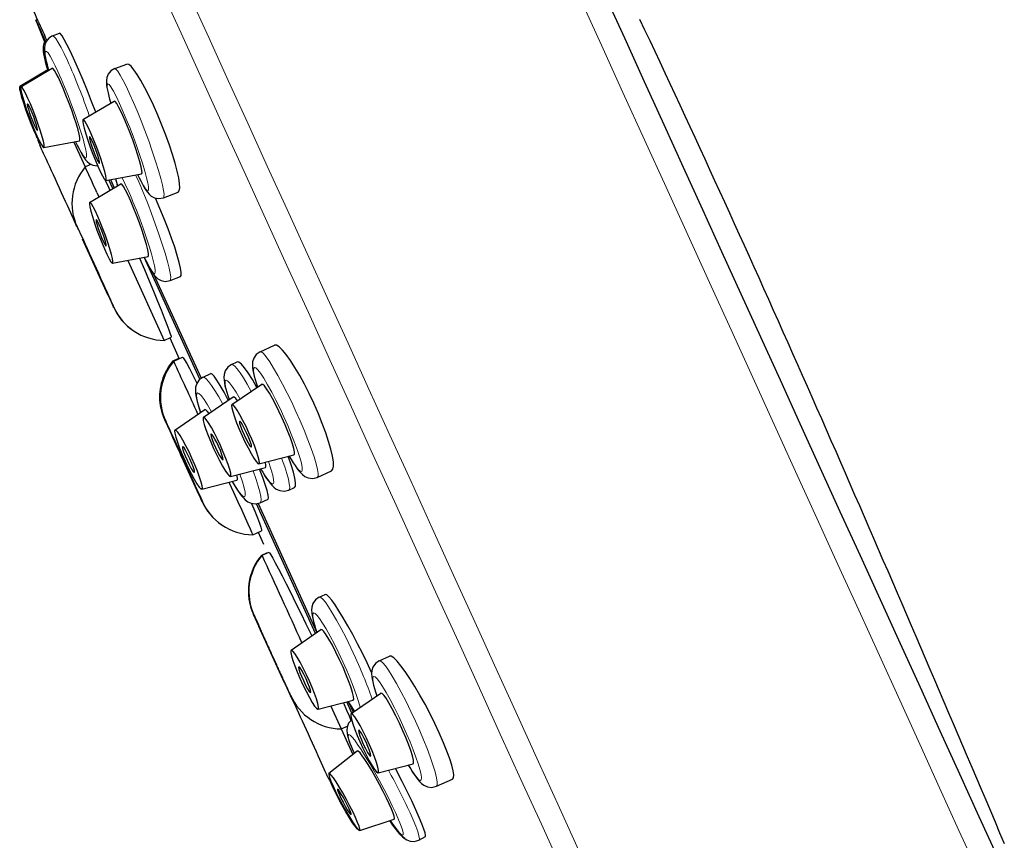
# Model space of a CAD drawing. Units: millimetres. Extents: x 52 to 789, y 498 to 1594.
# Drawn here: x 63 to 104, y 1462 to 1496 of the extents above; entities that cross this region are included whole.
import ezdxf

# ---------------------------------------------------------------- set-up
doc = ezdxf.new("R2010")
doc.units = ezdxf.units.MM
doc.layers.get('0').update_dxf_attribs({"color": 106, "lineweight": 0})

# ---------------------------------------------------------------- blocks, each defined once
blk = doc.blocks.new('d', base_point=(253.474121, 0))
at = {"color": 0, "linetype": 'Continuous', "lineweight": 30}
for p, q in [((63.796308, 1496.040932), (64.182663, 1495.053844)), ((64.496274, 1495.379868), (64.783951, 1495.488312)), ((63.167283, 1493.243831), (64.474279, 1494.019808)), ((67.098596, 1494.003164), (67.605309, 1494.194178)), ((63.126989, 1493.271657), (64.291738, 1493.962878)), ((65.769606, 1491.867127), (67.076602, 1492.643104)), ((63.852962, 1491.093007), (63.800606, 1491.205553)), ((64.129845, 1490.690395), (65.623843, 1490.970301)), ((65.383319, 1490.925238), (65.860117, 1489.878454)), ((65.862189, 1489.880908), (66.105071, 1489.9915)), ((66.732167, 1489.313691), (68.226166, 1489.593597)), ((66.048706, 1488.393832), (67.355702, 1489.16981)), ((66.705736, 1489.326527), (66.839555, 1489.035619)), ((67.02447, 1488.973153), (66.858441, 1489.337349)), ((66.92561, 1489.349933), (67.081834, 1489.00721)), ((66.350326, 1488.81286), (66.436432, 1488.624028)), ((66.839555, 1489.035619), (66.901206, 1488.89997)), ((69.1405, 1488.586503), (69.762271, 1488.82089)), ((66.827054, 1484.488262), (65.750006, 1486.853602)), ((67.011268, 1485.840397), (68.505266, 1486.120303)), ((67.650035, 1485.960072), (69.177356, 1482.600134)), ((70.669684, 1480.972708), (68.338898, 1486.089133)), ((68.745296, 1485.35695), (70.723106, 1481.015076)), ((69.4196, 1485.113208), (69.861576, 1485.279818)), ((69.177356, 1482.600134), (69.469276, 1482.733055)), ((69.407961, 1482.705136), (69.802595, 1481.835194)), ((69.408349, 1482.705313), (69.804299, 1481.83597)), ((73.197057, 1482.126815), (73.796782, 1482.399968)), ((69.551543, 1481.747801), (69.792463, 1481.857499)), ((69.575185, 1481.731647), (69.942712, 1481.898994)), ((72.001591, 1481.594627), (72.238689, 1481.702617)), ((70.806124, 1481.062442), (71.130988, 1481.210406)), ((72.016949, 1479.908038), (73.265914, 1480.76815)), ((70.821483, 1479.37585), (72.070448, 1480.235962)), ((69.626016, 1478.843665), (70.874981, 1479.703778)), ((70.006666, 1477.534891), (69.262434, 1479.171917)), ((70.623802, 1476.145002), (69.984496, 1477.547812)), ((69.985394, 1477.548222), (70.750535, 1475.865538)), ((70.754259, 1475.895568), (70.006666, 1477.534891)), ((73.147962, 1477.424831), (74.616656, 1477.802516)), ((71.952496, 1476.892643), (73.42119, 1477.270328)), ((75.596469, 1476.85876), (76.196494, 1477.13205)), ((70.757029, 1476.360458), (72.225723, 1476.738143)), ((74.401004, 1476.326572), (74.638172, 1476.434594)), ((70.768556, 1475.825694), (70.72198, 1475.927057)), ((70.72198, 1475.927057), (70.750302, 1475.865434)), ((73.205537, 1475.794387), (73.530242, 1475.942279)), ((75.521857, 1470.313628), (73.04761, 1475.750294)), ((73.114672, 1475.762707), (75.577275, 1470.351792)), ((72.890352, 1474.450873), (73.258107, 1474.618324)), ((73.117782, 1474.554429), (73.345907, 1474.055233)), ((73.264539, 1473.59854), (73.505996, 1473.708483)), ((73.281256, 1473.587118), (73.573045, 1473.719978)), ((75.680221, 1471.828771), (75.931695, 1471.943309)), ((72.913641, 1471.119851), (73.149338, 1470.604016)), ((74.223951, 1468.243083), (73.14904, 1470.60388)), ((73.149338, 1470.604016), (74.461728, 1467.719998)), ((74.500113, 1469.609994), (75.749078, 1470.470106)), ((78.194918, 1469.166242), (78.619981, 1469.359843)), ((77.01481, 1466.947465), (78.263775, 1467.807578)), ((75.631126, 1467.126787), (77.09982, 1467.504472)), ((76.162382, 1467.263403), (76.596423, 1466.306344)), ((77.043883, 1466.967485), (76.83111, 1467.435371)), ((76.896355, 1467.45215), (77.099396, 1467.005715)), ((76.596423, 1466.306344), (76.857305, 1466.425131)), ((76.593207, 1466.306392), (77.079853, 1465.237236)), ((76.079654, 1464.445594), (77.271519, 1465.388936)), ((78.145823, 1464.464258), (79.614517, 1464.841943)), ((76.218314, 1463.933721), (76.182351, 1464.01386)), ((80.594331, 1463.898187), (81.265634, 1464.203943)), ((77.374116, 1462.043318), (78.817464, 1462.519955)), ((79.857925, 1461.64378), (80.128463, 1461.789559))]:
    blk.add_line(p, q, dxfattribs=at)
at = {"color": 0, "linetype": 'Continuous', "lineweight": 0}
for points in [[(86.615532, 1496.959839), (87.512917, 1494.989502), (88.415024, 1493.008667), (89.320663, 1491.02002), (90.228607, 1489.026123), (91.13765, 1487.029785), (92.046585, 1485.033447), (92.954193, 1483.040039), (93.859268, 1481.052002), (94.760597, 1479.072144), (95.656967, 1477.103027), (96.547165, 1475.147339), (97.430016, 1473.207642), (98.304352, 1471.286621), (99.169006, 1469.386719), (100.022812, 1467.510498), (100.864616, 1465.660522), (101.693275, 1463.839355), (102.507713, 1462.049316), (103.306862, 1460.292725)], [(70.224304, 1497.106567), (71.045357, 1495.304199), (71.865135, 1493.504517), (72.682152, 1491.710693), (73.498238, 1489.918945), (74.326736, 1488.099854), (75.168282, 1486.251953), (76.021667, 1484.37793), (76.885597, 1482.480713), (77.758659, 1480.563354), (78.639366, 1478.629028), (79.526138, 1476.681396), (80.41732, 1474.723877), (81.31118, 1472.760376), (82.205925, 1470.7948), (83.099716, 1468.831177), (83.990669, 1466.873779), (84.876869, 1464.926636), (85.756401, 1462.994019), (86.627335, 1461.080078)], [(69.020226, 1497.388062), (69.884651, 1495.490479), (70.758377, 1493.572388), (71.640175, 1491.636475), (72.528778, 1489.685547), (73.422905, 1487.72229), (74.321251, 1485.749756), (75.222527, 1483.77063), (76.125412, 1481.787842), (77.028717, 1479.803955), (77.931358, 1477.821533), (78.83226, 1475.842773), (79.730354, 1473.869995), (80.624557, 1471.905762), (81.513649, 1469.952515), (82.396347, 1468.013306), (83.271378, 1466.09082), (84.137459, 1464.187744), (84.993324, 1462.307129), (85.837769, 1460.451538)], [(65.117126, 1494.344238), (64.98233, 1494.631714), (64.852669, 1494.890259), (64.733894, 1495.105591), (64.631844, 1495.264893), (64.551666, 1495.358154), (64.496269, 1495.379883)], [(64.720375, 1493.879639), (64.603897, 1494.127808), (64.492271, 1494.349121), (64.390984, 1494.530273), (64.305489, 1494.659424), (64.240456, 1494.727783), (64.199028, 1494.731323), (64.182297, 1494.671875), (64.189293, 1494.555908), (64.217293, 1494.393921), (64.262749, 1494.196899), (64.333023, 1493.935913)], [(65.462372, 1490.940063), (65.580261, 1490.700684), (65.68869, 1490.50061), (65.781479, 1490.35376), (65.853142, 1490.270874), (65.899811, 1490.257446), (65.919922, 1490.312378), (65.914314, 1490.428833), (65.88591, 1490.595459), (65.838623, 1490.800415), (65.770424, 1491.053345), (65.679466, 1491.357666), (65.566956, 1491.706055), (65.436287, 1492.085938), (65.292892, 1492.480713), (65.143448, 1492.87207), (64.994957, 1493.242676), (64.853668, 1493.578735), (64.720375, 1493.879639)], [(68.039375, 1492.226807), (67.891251, 1492.578979), (67.740799, 1492.92041), (67.593483, 1493.236694), (67.455421, 1493.512695), (67.332672, 1493.734985), (67.230431, 1493.893311), (67.152328, 1493.982788), (67.098595, 1494.003174)], [(67.587357, 1491.890137), (67.447632, 1492.221313), (67.30619, 1492.539062), (67.169891, 1492.825073), (67.046257, 1493.061768), (66.942238, 1493.234375), (66.86306, 1493.334351), (66.81134, 1493.360352), (66.786903, 1493.318237), (66.787209, 1493.21875), (66.810524, 1493.06311), (66.859398, 1492.842896), (66.935341, 1492.559204)], [(69.140503, 1488.586548), (69.166733, 1488.632935), (69.168671, 1488.735962), (69.148415, 1488.891846), (69.103836, 1489.109985), (69.033195, 1489.390869), (68.936623, 1489.729614), (68.816399, 1490.115845), (68.676903, 1490.534912), (68.524086, 1490.96936), (68.364655, 1491.401367), (68.205193, 1491.814941), (68.039375, 1492.226807)], [(68.064697, 1489.563354), (68.191544, 1489.306641), (68.303795, 1489.102051), (68.395706, 1488.960815), (68.463402, 1488.888184), (68.505386, 1488.883179), (68.522499, 1488.939087), (68.517372, 1489.046021), (68.490593, 1489.207153), (68.439735, 1489.428467), (68.363914, 1489.70752), (68.264496, 1490.036133), (68.14521, 1490.401001), (68.011711, 1490.784912), (67.870758, 1491.169434), (67.729111, 1491.537842), (67.587357, 1491.890137)], [(69.419601, 1485.113159), (69.445831, 1485.159668), (69.447769, 1485.262695), (69.427521, 1485.418579), (69.382935, 1485.636719), (69.312294, 1485.917603), (69.215721, 1486.256226), (69.095505, 1486.642456), (68.956009, 1487.061646), (68.803185, 1487.496094), (68.643761, 1487.928101), (68.484291, 1488.341675), (68.318474, 1488.753418)], [(68.343796, 1486.090088), (68.47065, 1485.833374), (68.582893, 1485.628784), (68.674805, 1485.487549), (68.742508, 1485.414917), (68.784492, 1485.409912), (68.801598, 1485.46582), (68.796478, 1485.572632), (68.769691, 1485.733887), (68.718834, 1485.9552), (68.643021, 1486.234131), (68.543602, 1486.562866), (68.424309, 1486.927734), (68.29081, 1487.311646), (68.149857, 1487.696045), (68.008209, 1488.064575), (67.866463, 1488.41687)], [(74.697647, 1479.626709), (74.521393, 1480.005493), (74.333519, 1480.391602), (74.13987, 1480.770874), (73.947708, 1481.126953), (73.764969, 1481.444214), (73.599266, 1481.708618), (73.456871, 1481.910889), (73.341942, 1482.046753), (73.256203, 1482.117188), (73.19706, 1482.126831)], [(72.824196, 1480.463989), (72.65583, 1480.765015), (72.498306, 1481.028809), (72.356758, 1481.246338), (72.235207, 1481.412476), (72.1362, 1481.524902), (72.060715, 1481.584961), (72.001595, 1481.594604)], [(74.193596, 1479.397705), (74.033081, 1479.741943), (73.861511, 1480.092163), (73.685524, 1480.432373), (73.513298, 1480.745117), (73.35347, 1481.013306), (73.213821, 1481.223877), (73.100037, 1481.369629), (73.014969, 1481.449341), (72.958679, 1481.468018), (72.928085, 1481.431519), (72.923294, 1481.335205), (72.948441, 1481.174316), (73.005577, 1480.949707), (73.098991, 1480.653198)], [(71.628731, 1479.931763), (71.460365, 1480.23291), (71.302841, 1480.496582), (71.161293, 1480.714233), (71.039742, 1480.880249), (70.940735, 1480.992676), (70.86525, 1481.052734), (70.806122, 1481.0625)], [(72.357613, 1480.142578), (72.190041, 1480.429321), (72.042137, 1480.657837), (71.92057, 1480.81897), (71.828964, 1480.9104), (71.767799, 1480.936523), (71.734146, 1480.904297), (71.727364, 1480.80957), (71.751923, 1480.647095), (71.810135, 1480.417358), (71.903526, 1480.120972)], [(71.162148, 1479.610474), (70.994576, 1479.897095), (70.846672, 1480.12561), (70.725105, 1480.286743), (70.633499, 1480.378174), (70.572334, 1480.404297), (70.538681, 1480.37207), (70.531898, 1480.277466), (70.556458, 1480.114868), (70.61467, 1479.885254), (70.708061, 1479.588867)], [(75.596466, 1476.858765), (75.627144, 1476.906006), (75.631683, 1477.013672), (75.606262, 1477.186035), (75.548859, 1477.422729), (75.459824, 1477.71814), (75.342094, 1478.061401), (75.20089, 1478.43811), (75.042961, 1478.831909), (74.875641, 1479.226685), (74.697647, 1479.626709)], [(74.420364, 1477.752075), (74.575371, 1477.498291), (74.708473, 1477.304688), (74.814713, 1477.176758), (74.892006, 1477.113892), (74.941002, 1477.109985), (74.965248, 1477.161377), (74.96254, 1477.274292), (74.929161, 1477.452026), (74.863777, 1477.692139), (74.768066, 1477.985718), (74.64669, 1478.318726), (74.506531, 1478.673706), (74.35553, 1479.032837), (74.193596, 1479.397705)], [(73.224899, 1477.219849), (73.382797, 1476.96167), (73.517784, 1476.766113), (73.624702, 1476.639038), (73.701469, 1476.579346), (73.749031, 1476.580322), (73.770966, 1476.639404), (73.764313, 1476.763062), (73.725388, 1476.954224), (73.653244, 1477.209106), (73.546707, 1477.527344)], [(74.401001, 1476.326538), (74.429466, 1476.365601), (74.437691, 1476.451904), (74.422836, 1476.588745), (74.383057, 1476.776978), (74.317909, 1477.01416), (74.228554, 1477.294312), (74.09568, 1477.668579)], [(73.205536, 1475.794434), (73.233994, 1475.833374), (73.242226, 1475.919678), (73.227364, 1476.056519), (73.187584, 1476.244751), (73.122444, 1476.481934), (73.033089, 1476.762085), (72.900215, 1477.136353)], [(72.029434, 1476.687622), (72.187332, 1476.429443), (72.322319, 1476.233887), (72.429237, 1476.106812), (72.506004, 1476.047119), (72.553558, 1476.048218), (72.5755, 1476.107178), (72.568848, 1476.230835), (72.529922, 1476.421997), (72.457779, 1476.67688), (72.351234, 1476.995239)], [(77.53672, 1468.508179), (77.377563, 1468.885376), (77.199051, 1469.288574), (77.005638, 1469.7052), (76.803749, 1470.119507), (76.601219, 1470.514282), (76.406357, 1470.872803), (76.226845, 1471.181519), (76.068764, 1471.431152), (75.935997, 1471.618164), (75.830086, 1471.74353), (75.746223, 1471.815186), (75.680222, 1471.828735)], [(76.971191, 1468.420898), (76.829056, 1468.75708), (76.668694, 1469.11731), (76.494942, 1469.488281), (76.31469, 1469.853394), (76.136192, 1470.194946), (75.967857, 1470.496704), (75.816986, 1470.74646), (75.688759, 1470.937378), (75.585831, 1471.068604), (75.50621, 1471.145508), (75.446373, 1471.170654), (75.411697, 1471.13501), (75.406746, 1471.033447), (75.433762, 1470.866211), (75.492126, 1470.639893), (75.582153, 1470.355103)], [(80.051422, 1465.845581), (79.892265, 1466.222778), (79.713745, 1466.625977), (79.520332, 1467.042603), (79.318443, 1467.457031), (79.115921, 1467.851685), (78.921059, 1468.210327), (78.741539, 1468.518921), (78.583458, 1468.768677), (78.450691, 1468.955688), (78.344788, 1469.081055), (78.260918, 1469.152588), (78.194916, 1469.16626)], [(77.398178, 1467.211426), (77.327477, 1467.457397), (77.232162, 1467.742188), (77.118385, 1468.050781), (76.971191, 1468.420898)], [(79.485886, 1465.758301), (79.34375, 1466.094604), (79.183395, 1466.454834), (79.009636, 1466.825806), (78.829391, 1467.190918), (78.650894, 1467.532471), (78.482552, 1467.834229), (78.33168, 1468.083862), (78.203461, 1468.27478), (78.100525, 1468.406006), (78.020905, 1468.483032), (77.961067, 1468.508057), (77.926399, 1468.472534), (77.92144, 1468.370972), (77.948456, 1468.203735), (78.006821, 1467.977417), (78.096855, 1467.692627)], [(78.874588, 1462.794067), (78.740013, 1463.081909), (78.580109, 1463.408081), (78.39856, 1463.762817), (78.201691, 1464.132446), (77.99794, 1464.500488), (77.796738, 1464.849731), (77.607109, 1465.165039), (77.436356, 1465.435425), (77.289314, 1465.654907), (77.16507, 1465.826782), (77.057129, 1465.959473), (76.971947, 1466.042236), (76.916176, 1466.06543), (76.894554, 1466.02356), (76.908913, 1465.917114), (76.957771, 1465.752441), (77.03672, 1465.540527), (77.142883, 1465.287109)], [(79.418228, 1464.791504), (79.560547, 1464.557495), (79.682106, 1464.377197), (79.78067, 1464.251099), (79.857758, 1464.174561), (79.917191, 1464.144531), (79.954445, 1464.168701), (79.965324, 1464.252197), (79.947411, 1464.395996), (79.900574, 1464.595703), (79.827148, 1464.842163), (79.731552, 1465.122803), (79.619522, 1465.423462), (79.485886, 1465.758301)], [(80.59433, 1463.898193), (80.626381, 1463.95166), (80.627991, 1464.071899), (80.597366, 1464.257935), (80.535141, 1464.503662), (80.444405, 1464.798218), (80.330193, 1465.12793), (80.198761, 1465.477539), (80.051422, 1465.845581)], [(78.66169, 1462.468506), (78.802841, 1462.257935), (78.922745, 1462.091675), (79.027763, 1461.961182), (79.112312, 1461.876099), (79.170319, 1461.845215), (79.197281, 1461.874023), (79.19104, 1461.963135), (79.152275, 1462.108032), (79.084305, 1462.299683), (78.992462, 1462.526367), (78.874588, 1462.794067)], [(79.857925, 1461.643799), (79.877808, 1461.697876), (79.860909, 1461.817871), (79.808685, 1461.997559), (79.725159, 1462.226562), (79.616211, 1462.492432), (79.485771, 1462.78772)]]:
    blk.add_lwpolyline(points, dxfattribs=at)
at = {"color": 0, "linetype": 'Continuous', "lineweight": 30}
for points in [[(87.638077, 1497.125977), (88.474236, 1495.290039), (89.305038, 1493.46582), (90.129044, 1491.656372), (90.944939, 1489.864624), (91.751495, 1488.093384), (92.552345, 1486.334473), (93.361984, 1484.556274), (94.18045, 1482.758545), (95.00647, 1480.944092), (95.838676, 1479.116089), (96.675636, 1477.277466), (97.515793, 1475.431641), (98.357536, 1473.582275), (99.199173, 1471.733032), (100.038956, 1469.887817), (100.875061, 1468.050415), (101.705643, 1466.22522), (102.528801, 1464.416138), (103.342613, 1462.627441), (104.145172, 1460.863281)], [(89.112137, 1496.084961), (89.324028, 1495.634521), (89.535652, 1495.18396), (89.746994, 1494.733398), (89.958061, 1494.282593), (90.168839, 1493.831665), (90.379318, 1493.380615), (90.5895, 1492.929443), (90.79937, 1492.478149), (91.008934, 1492.026611), (91.21817, 1491.574951), (91.427086, 1491.123169), (91.635666, 1490.671265), (91.843903, 1490.219238), (92.051788, 1489.766968), (92.259338, 1489.314575), (92.466522, 1488.861938), (92.67334, 1488.40918), (92.879776, 1487.956299), (93.085854, 1487.503296), (93.291557, 1487.049927), (93.496895, 1486.596558), (93.701866, 1486.142944), (93.906494, 1485.689209), (94.110771, 1485.235352), (94.314705, 1484.78125), (94.518303, 1484.327148), (94.721573, 1483.872803), (94.924522, 1483.418335), (95.127159, 1482.963623), (95.329483, 1482.508911), (95.531509, 1482.053955), (95.733231, 1481.598999), (95.934654, 1481.143799), (96.135803, 1480.688477), (96.33667, 1480.233154), (96.537262, 1479.777588), (96.737595, 1479.321899), (96.93766, 1478.866211), (97.137466, 1478.410278), (97.337036, 1477.954346), (97.536354, 1477.498169), (97.735443, 1477.041992), (97.934303, 1476.585815), (98.132935, 1476.129395), (98.331352, 1475.672852), (98.529564, 1475.216309), (98.72757, 1474.759644), (98.925377, 1474.302979), (99.122986, 1473.846191), (99.320419, 1473.389282), (99.51767, 1472.932251), (99.714745, 1472.47522), (99.911652, 1472.018066), (100.108406, 1471.560913), (100.305, 1471.103638), (100.50145, 1470.646362), (100.697754, 1470.188965), (100.893921, 1469.731567), (101.089966, 1469.27417), (101.285889, 1468.816528), (101.481689, 1468.359009), (101.677383, 1467.901367), (101.872978, 1467.443726), (102.068474, 1466.985962), (102.26387, 1466.52832), (102.459183, 1466.070557), (102.654419, 1465.612671), (102.849579, 1465.154907), (103.04467, 1464.697021), (103.239693, 1464.239258), (103.434669, 1463.781372), (103.629601, 1463.323486), (103.824501, 1462.865479), (104.019363, 1462.407593), (104.214195, 1461.949707), (104.408997, 1461.491699)], [(63.796295, 1496.040894), (63.856117, 1496.077026)], [(64.215446, 1495.12915), (64.087219, 1495.409302), (63.98333, 1495.635986), (63.903179, 1495.810669), (63.845993, 1495.934814), (63.810848, 1496.01062), (63.796307, 1496.040894)], [(64.496277, 1495.379883), (64.33654, 1495.283936), (64.224754, 1495.146118), (64.167442, 1495.002808), (64.149231, 1494.88147), (64.148987, 1494.779297), (64.157394, 1494.682617), (64.171959, 1494.582642), (64.192085, 1494.475342), (64.217606, 1494.358521), (64.248444, 1494.231689), (64.284492, 1494.094849), (64.329681, 1493.93396)], [(65.372963, 1494.440674), (65.22821, 1494.750854), (65.098518, 1495.013916), (64.987137, 1495.223389), (64.896873, 1495.373901), (64.829391, 1495.463013), (64.783958, 1495.488281)], [(64.304543, 1493.919067), (64.257652, 1494.082886), (64.216705, 1494.235229), (64.181969, 1494.37561), (64.15361, 1494.503662), (64.13166, 1494.620361), (64.116463, 1494.728638), (64.108887, 1494.834473), (64.113602, 1494.951416), (64.157318, 1495.118286)], [(66.302048, 1492.183228), (66.132332, 1492.626831), (65.954948, 1493.074951), (65.774315, 1493.516113), (65.595093, 1493.938965), (65.372963, 1494.440674)], [(64.82608, 1493.437744), (64.735954, 1493.628906), (64.650795, 1493.794678), (64.576111, 1493.921997), (64.517197, 1493.999756), (64.474281, 1494.019775)], [(68.721458, 1492.471436), (68.543137, 1492.849976), (68.368294, 1493.195679), (68.201141, 1493.500366), (68.045746, 1493.756592), (67.905708, 1493.958496), (67.784538, 1494.101196), (67.685326, 1494.180542), (67.605911, 1494.194214)], [(67.098595, 1494.003174), (66.938934, 1493.907227), (66.826759, 1493.769531), (66.769814, 1493.625977), (66.751595, 1493.504883), (66.75132, 1493.40271), (66.759666, 1493.305908), (66.774292, 1493.206055), (66.794403, 1493.098633), (66.819916, 1492.981812), (66.850754, 1492.855103), (66.88681, 1492.71814), (66.932007, 1492.557251)], [(63.800606, 1491.205566), (63.702744, 1491.428589), (63.594234, 1491.692627), (63.482124, 1491.98291), (63.375214, 1492.278076), (63.282009, 1492.554932), (63.208557, 1492.793701), (63.157318, 1492.98291), (63.12598, 1493.127563), (63.114998, 1493.229248), (63.128777, 1493.272461), (63.170631, 1493.24585)], [(63.461853, 1492.75647), (63.370613, 1492.948364), (63.286945, 1493.105591), (63.21909, 1493.208984), (63.174038, 1493.245483), (63.155464, 1493.212158), (63.162769, 1493.116821), (63.191742, 1492.97522), (63.240726, 1492.789795), (63.312618, 1492.552734), (63.405281, 1492.275146), (63.512745, 1491.976685), (63.626312, 1491.681641), (63.736759, 1491.412476), (63.839119, 1491.179199)], [(65.62384, 1490.970337), (65.642509, 1491.009277), (65.636162, 1491.108154), (65.608353, 1491.25354), (65.561996, 1491.437988), (65.493782, 1491.672852), (65.404198, 1491.952637), (65.296898, 1492.263184), (65.178284, 1492.585205), (65.056328, 1492.897461), (64.93885, 1493.181519), (64.82608, 1493.437744)], [(63.567928, 1492.312988), (63.513268, 1492.425781), (63.467659, 1492.503174), (63.439884, 1492.526733), (63.434254, 1492.492676), (63.44857, 1492.413574), (63.48003, 1492.297119), (63.530277, 1492.139893), (63.594555, 1491.960083), (63.663246, 1491.78479), (63.733047, 1491.622681)], [(63.839119, 1491.179199), (63.930359, 1490.987305), (64.01403, 1490.830078), (64.081886, 1490.726685), (64.126938, 1490.690186), (64.145515, 1490.723511), (64.138206, 1490.818848), (64.109238, 1490.960449), (64.060249, 1491.145874), (63.988354, 1491.382935), (63.895695, 1491.660522), (63.788231, 1491.958984), (63.674664, 1492.254028), (63.564217, 1492.523193), (63.461853, 1492.75647)], [(67.608536, 1491.643921), (67.4953, 1491.911133), (67.381599, 1492.161987), (67.275551, 1492.375977), (67.185539, 1492.53418), (67.118271, 1492.624268), (67.076599, 1492.643066)], [(69.762215, 1488.821045), (69.80912, 1488.876709), (69.828323, 1488.997437), (69.819855, 1489.178711), (69.783867, 1489.416016), (69.721222, 1489.703735), (69.633537, 1490.035156), (69.52285, 1490.402466), (69.391945, 1490.796265), (69.243889, 1491.207275), (69.081589, 1491.627075), (68.909081, 1492.045166), (68.721458, 1492.471436)], [(63.733047, 1491.622681), (63.787708, 1491.509888), (63.833317, 1491.432495), (63.861088, 1491.408936), (63.866722, 1491.442993), (63.852406, 1491.522095), (63.820946, 1491.638672), (63.770699, 1491.795776), (63.706417, 1491.975586), (63.63773, 1492.150879), (63.567928, 1492.312988)], [(66.215012, 1491.030518), (66.113106, 1491.270386), (66.011314, 1491.493042), (65.918129, 1491.677246), (65.842033, 1491.804443), (65.789207, 1491.864014), (65.761948, 1491.856812), (65.75856, 1491.792725), (65.776756, 1491.67627), (65.818977, 1491.500244), (65.885765, 1491.269165), (65.973671, 1490.997437), (66.075623, 1490.707153), (66.182709, 1490.421997), (66.290611, 1490.151733)], [(68.226166, 1489.593628), (68.244751, 1489.631714), (68.239319, 1489.725464), (68.21019, 1489.879028), (68.154762, 1490.095947), (68.073524, 1490.369019), (67.970879, 1490.681519), (67.854469, 1491.010254), (67.733391, 1491.331543), (67.608536, 1491.643921)], [(66.236267, 1490.783447), (66.16655, 1490.944336), (66.101982, 1491.074463), (66.056198, 1491.143066), (66.036751, 1491.140503), (66.041969, 1491.078735), (66.071999, 1490.956055), (66.126839, 1490.780273), (66.197136, 1490.582642), (66.269356, 1490.398804)], [(65.51664, 1487.378174), (65.507843, 1487.397583), (65.487251, 1487.443115), (65.457146, 1487.509521), (65.418213, 1487.595215), (65.371025, 1487.699097), (65.316216, 1487.819702), (65.254471, 1487.955566), (65.186554, 1488.104858), (65.113304, 1488.265869), (65.035599, 1488.436646), (64.954422, 1488.615112), (64.870758, 1488.798828), (64.785606, 1488.985962), (64.700005, 1489.17395), (64.615005, 1489.360596), (64.531654, 1489.543579), (64.450951, 1489.720703), (64.373871, 1489.889771), (64.301392, 1490.048828), (64.234375, 1490.195801), (64.173645, 1490.328979), (64.119972, 1490.446655), (64.07402, 1490.547363), (64.036293, 1490.629883), (64.007736, 1490.692383), (63.988384, 1490.734619), (63.980888, 1490.750977), (63.962471, 1490.79126)], [(65.458557, 1490.939331), (65.525719, 1490.799072), (65.590118, 1490.6698), (65.651703, 1490.55188), (65.710571, 1490.445312), (65.767128, 1490.349854), (65.823013, 1490.263794), (65.881416, 1490.184448), (65.950089, 1490.106567), (66.046532, 1490.026611), (66.188004, 1489.956421), (66.384132, 1489.93103)], [(66.290611, 1490.151733), (66.392517, 1489.911865), (66.494308, 1489.689209), (66.587494, 1489.505005), (66.663589, 1489.37793), (66.716408, 1489.318237), (66.743675, 1489.325439), (66.747063, 1489.389648), (66.728867, 1489.505981), (66.686646, 1489.682007), (66.61985, 1489.913086), (66.531944, 1490.184814), (66.43, 1490.475098), (66.322914, 1490.760254), (66.215012, 1491.030518)], [(66.269356, 1490.398804), (66.339066, 1490.237915), (66.403633, 1490.107788), (66.449425, 1490.039185), (66.468872, 1490.041748), (66.463646, 1490.103516), (66.433617, 1490.226196), (66.378784, 1490.401978), (66.308487, 1490.599609), (66.236267, 1490.783447)], [(68.060883, 1489.562622), (68.12706, 1489.424316), (68.190598, 1489.296753), (68.251472, 1489.180054), (68.309662, 1489.074463), (68.365227, 1488.979736), (68.420044, 1488.894409), (68.477631, 1488.81543), (68.5438, 1488.739014), (68.634224, 1488.660034), (68.767342, 1488.587891), (68.940018, 1488.553223), (69.140503, 1488.586548)], [(67.128296, 1489.387939), (67.211105, 1489.083984)], [(67.887642, 1488.170654), (67.774399, 1488.437744), (67.660698, 1488.688721), (67.554657, 1488.90271), (67.464638, 1489.060913), (67.397369, 1489.151001), (67.355705, 1489.1698)], [(66.49411, 1487.557251), (66.392204, 1487.796997), (66.290413, 1488.019775), (66.197227, 1488.203979), (66.121132, 1488.331055), (66.068306, 1488.390747), (66.041046, 1488.383545), (66.037659, 1488.319336), (66.055855, 1488.203003), (66.098076, 1488.026978), (66.164864, 1487.795898), (66.252777, 1487.52417), (66.354721, 1487.233887), (66.461807, 1486.94873), (66.56971, 1486.678467)], [(69.862106, 1485.280273), (69.892014, 1485.331787), (69.892761, 1485.450439), (69.864632, 1485.632568), (69.808067, 1485.874023), (69.724579, 1486.168579), (69.616478, 1486.508301), (69.486198, 1486.88501), (69.337196, 1487.28894), (69.173325, 1487.709595), (68.998566, 1488.136475), (68.810974, 1488.573486)], [(68.505264, 1486.120361), (68.523857, 1486.158447), (68.518425, 1486.252197), (68.489296, 1486.40564), (68.433868, 1486.622681), (68.352623, 1486.895752), (68.249977, 1487.208252), (68.133568, 1487.536987), (68.012489, 1487.858276), (67.887642, 1488.170654)], [(66.515366, 1487.310181), (66.454453, 1487.451782), (66.396095, 1487.57312), (66.349724, 1487.652222), (66.322289, 1487.677002), (66.315659, 1487.642944), (66.328896, 1487.568237), (66.361214, 1487.447876), (66.411003, 1487.291992), (66.471481, 1487.12207), (66.548454, 1486.925537)], [(66.56971, 1486.678467), (66.671616, 1486.438599), (66.773407, 1486.215942), (66.866592, 1486.031738), (66.942688, 1485.904541), (66.995514, 1485.844971), (67.022774, 1485.852173), (67.026161, 1485.91626), (67.007965, 1486.032715), (66.965744, 1486.20874), (66.898956, 1486.439819), (66.81105, 1486.711426), (66.709099, 1487.001831), (66.602013, 1487.286987), (66.49411, 1487.557251)], [(65.521255, 1487.379883), (65.514252, 1487.395752), (65.52906, 1487.363525), (65.541412, 1487.33667), (65.567802, 1487.278931), (65.606674, 1487.193848), (65.656052, 1487.085693), (65.715652, 1486.955078), (65.784225, 1486.804688), (65.860741, 1486.636841), (65.943985, 1486.454224), (66.032669, 1486.259644), (66.125404, 1486.05603), (66.220764, 1485.84668), (66.317268, 1485.634766), (66.413399, 1485.423584), (66.507637, 1485.216553), (66.598587, 1485.016724), (66.684875, 1484.827026), (66.765129, 1484.650635), (66.838005, 1484.490356), (66.902435, 1484.348511), (66.957413, 1484.227539), (67.001938, 1484.129517), (67.0355, 1484.05542), (67.055878, 1484.010376), (67.068886, 1483.981567), (67.07299, 1483.972168)], [(66.548454, 1486.925537), (66.618164, 1486.764648), (66.682732, 1486.634521), (66.728523, 1486.565918), (66.747971, 1486.568481), (66.742752, 1486.630127), (66.712723, 1486.75293), (66.657883, 1486.928711), (66.587585, 1487.126221), (66.515366, 1487.310181)], [(68.142448, 1486.052368), (68.34478, 1485.572632), (68.539284, 1485.107544), (68.722626, 1484.665039), (68.89151, 1484.253418), (69.043091, 1483.879395), (69.174919, 1483.549438), (69.284569, 1483.269531), (69.369987, 1483.045044), (69.43, 1482.879028), (69.4636, 1482.774292), (69.469307, 1482.733032)], [(68.339981, 1486.089355), (68.406158, 1485.95105), (68.469704, 1485.823486), (68.530571, 1485.706665), (68.588768, 1485.601074), (68.644333, 1485.50647), (68.69915, 1485.421143), (68.756729, 1485.342163), (68.822906, 1485.265747), (68.913322, 1485.186768), (69.04644, 1485.114624), (69.219116, 1485.079956), (69.419601, 1485.113159)], [(66.827347, 1484.488403), (66.894661, 1484.340332), (66.951248, 1484.215698), (66.995705, 1484.117798), (67.02758, 1484.047485), (67.044067, 1484.010986), (67.055237, 1483.986084), (67.049858, 1483.997559)], [(73.19706, 1482.126831), (73.03582, 1482.013184), (72.931213, 1481.860596), (72.884453, 1481.709839), (72.873802, 1481.581055), (72.880112, 1481.466553), (72.896294, 1481.353149), (72.920509, 1481.234009), (72.9524, 1481.106445), (72.991676, 1480.967651), (73.038208, 1480.817505), (73.094139, 1480.649902)], [(75.446899, 1479.968018), (75.254929, 1480.375), (75.056671, 1480.767212), (74.857002, 1481.13501), (74.660767, 1481.46936), (74.472672, 1481.762451), (74.297386, 1482.006958), (74.139221, 1482.196777), (74.001785, 1482.327881), (73.888573, 1482.396973), (73.797348, 1482.399902)], [(69.21096, 1479.246094), (69.202995, 1479.263672), (69.184319, 1479.306519), (69.142479, 1479.411499), (69.104218, 1479.523193), (69.071571, 1479.636719), (69.044655, 1479.751831), (69.023567, 1479.868164), (69.008354, 1479.985474), (68.999046, 1480.103271), (68.995674, 1480.221558), (68.998253, 1480.339722), (69.006767, 1480.457642), (69.021202, 1480.574951), (69.041504, 1480.691528), (69.067635, 1480.806763), (69.099525, 1480.920654), (69.137093, 1481.032715), (69.180267, 1481.142822), (69.228966, 1481.25061), (69.283058, 1481.355835), (69.342369, 1481.458252), (69.406685, 1481.557495), (69.475815, 1481.65332), (69.551544, 1481.747803)], [(69.564415, 1481.718872), (69.551544, 1481.747803), (69.564835, 1481.71936)], [(69.943016, 1481.898682), (69.973595, 1481.873291), (70.033386, 1481.783569), (70.121422, 1481.630859), (70.235779, 1481.418701), (70.374413, 1481.150635), (70.54612, 1480.808472)], [(73.066681, 1480.630981), (72.875847, 1480.959595), (72.700363, 1481.236816), (72.545197, 1481.454468), (72.414322, 1481.607422), (72.311501, 1481.69104), (72.239136, 1481.702515)], [(72.001595, 1481.594604), (71.840355, 1481.481079), (71.735748, 1481.328491), (71.688988, 1481.177612), (71.678337, 1481.048828), (71.684639, 1480.934448), (71.700829, 1480.820923), (71.725037, 1480.701904), (71.756935, 1480.574219), (71.796211, 1480.435547), (71.842735, 1480.285278), (71.898666, 1480.117676)], [(70.806122, 1481.0625), (70.64489, 1480.948853), (70.540283, 1480.796265), (70.493523, 1480.645386), (70.482872, 1480.516724), (70.489174, 1480.402222), (70.505363, 1480.288696), (70.529572, 1480.169678), (70.56147, 1480.042114), (70.600746, 1479.90332), (70.64727, 1479.753174), (70.703201, 1479.585449)], [(71.865013, 1480.094482), (71.685913, 1480.427734), (71.524239, 1480.710938), (71.384583, 1480.936035), (71.270744, 1481.097046), (71.185822, 1481.189331), (71.131828, 1481.210205)], [(74.114105, 1479.362305), (73.988258, 1479.631226), (73.85334, 1479.903564), (73.716522, 1480.162354), (73.586441, 1480.389893), (73.471603, 1480.570312), (73.378632, 1480.694336), (73.311058, 1480.759277), (73.265907, 1480.768188)], [(72.253372, 1480.070801), (72.174355, 1480.172241), (72.115585, 1480.227173), (72.070442, 1480.235962)], [(71.057907, 1479.538696), (70.978889, 1479.640015), (70.92012, 1479.694946), (70.874977, 1479.703735)], [(72.727165, 1478.730835), (72.606743, 1478.987183), (72.477501, 1479.244873), (72.348671, 1479.482544), (72.230988, 1479.679077), (72.133965, 1479.818481), (72.063484, 1479.894287), (72.020821, 1479.910034), (72.002876, 1479.871826), (72.011536, 1479.773682), (72.050598, 1479.613647), (72.119484, 1479.399414), (72.212746, 1479.148193), (72.321434, 1478.881958), (72.443451, 1478.604614)], [(76.196388, 1477.132324), (76.251442, 1477.195679), (76.276062, 1477.321411), (76.269722, 1477.506592), (76.232773, 1477.746216), (76.165733, 1478.035034), (76.07032, 1478.366089), (75.949005, 1478.730835), (75.80439, 1479.120972), (75.640121, 1479.526855), (75.446899, 1479.968018)], [(69.985397, 1477.548218), (69.906357, 1477.721802), (69.828056, 1477.893677), (69.751411, 1478.062012), (69.6772, 1478.224854), (69.606209, 1478.380615), (69.539131, 1478.527832), (69.476662, 1478.664795), (69.419495, 1478.790161), (69.368248, 1478.902588), (69.323448, 1479.000732), (69.285614, 1479.083618), (69.255188, 1479.150146), (69.232697, 1479.199341), (69.219025, 1479.229126), (69.212181, 1479.244141), (69.198586, 1479.273682)], [(69.240303, 1479.218018), (69.259865, 1479.175415), (69.305351, 1479.075928), (69.372467, 1478.928955), (69.458817, 1478.739624), (69.561745, 1478.513916), (69.678078, 1478.258667), (69.804337, 1477.981567), (69.936691, 1477.690918), (70.071182, 1477.39563), (70.203743, 1477.10437), (70.330406, 1476.82605), (70.447327, 1476.569092), (70.551003, 1476.341064), (70.63826, 1476.149048), (70.706398, 1475.999023), (70.752991, 1475.89624), (70.773056, 1475.851807), (70.790413, 1475.813354)], [(71.5317, 1478.19873), (71.411278, 1478.454956), (71.282028, 1478.712646), (71.153206, 1478.950439), (71.035522, 1479.146851), (70.938499, 1479.286255), (70.868019, 1479.362061), (70.825356, 1479.37793), (70.807404, 1479.339722), (70.816071, 1479.241577), (70.855133, 1479.081421), (70.924019, 1478.867188), (71.017273, 1478.615967), (71.125969, 1478.349731), (71.247986, 1478.072388)], [(72.647392, 1478.695312), (72.563446, 1478.87085), (72.475571, 1479.035156), (72.400581, 1479.154297), (72.351639, 1479.208252), (72.331192, 1479.200439), (72.33847, 1479.130981), (72.377762, 1478.998535), (72.443237, 1478.825439), (72.523224, 1478.640137)], [(74.616646, 1477.80249), (74.638542, 1477.835449), (74.636795, 1477.922485), (74.60762, 1478.067383), (74.550064, 1478.266479), (74.466682, 1478.509399), (74.363266, 1478.779907), (74.247551, 1479.059937), (74.114105, 1479.362305)], [(70.336235, 1477.666504), (70.215805, 1477.922852), (70.086563, 1478.18042), (69.957741, 1478.418213), (69.840057, 1478.614746), (69.743034, 1478.754028), (69.672554, 1478.829834), (69.629883, 1478.845703), (69.611938, 1478.807495), (69.620598, 1478.709351), (69.659668, 1478.549194), (69.728554, 1478.335083), (69.821808, 1478.08374), (69.930496, 1477.817505), (70.052521, 1477.540161)], [(71.451927, 1478.163208), (71.379417, 1478.315796), (71.302368, 1478.463379), (71.231743, 1478.582886), (71.177895, 1478.656494), (71.142349, 1478.679077), (71.134895, 1478.649048), (71.150146, 1478.569946), (71.189568, 1478.445557), (71.247772, 1478.293213), (71.327759, 1478.10791)], [(72.443451, 1478.604614), (72.563873, 1478.348267), (72.693123, 1478.090698), (72.821945, 1477.852905), (72.939629, 1477.656372), (73.036652, 1477.516968), (73.107132, 1477.441284), (73.149796, 1477.425415), (73.167747, 1477.463623), (73.159088, 1477.561768), (73.120018, 1477.721802), (73.051132, 1477.936035), (72.957878, 1478.187256), (72.84919, 1478.453491), (72.727165, 1478.730835)], [(72.523224, 1478.640137), (72.60717, 1478.4646), (72.695045, 1478.300293), (72.770035, 1478.181152), (72.818977, 1478.127197), (72.839424, 1478.13501), (72.832146, 1478.20459), (72.792854, 1478.336914), (72.727379, 1478.51001), (72.647392, 1478.695312)], [(70.256462, 1477.630981), (70.172508, 1477.806396), (70.084641, 1477.970825), (70.009651, 1478.089844), (69.960709, 1478.143921), (69.940262, 1478.136108), (69.94754, 1478.066528), (69.986832, 1477.934204), (70.052307, 1477.760986), (70.132294, 1477.575684)], [(71.247986, 1478.072388), (71.368408, 1477.81604), (71.497658, 1477.558472), (71.62648, 1477.320679), (71.744164, 1477.124146), (71.841187, 1476.984863), (71.911667, 1476.909058), (71.95433, 1476.893188), (71.972282, 1476.931396), (71.963623, 1477.029541), (71.924553, 1477.189697), (71.855667, 1477.403931), (71.762413, 1477.655151), (71.653717, 1477.921387), (71.5317, 1478.19873)], [(71.327759, 1478.10791), (71.411705, 1477.932495), (71.49958, 1477.768066), (71.57457, 1477.649048), (71.623512, 1477.594971), (71.643959, 1477.602783), (71.636681, 1477.672363), (71.597389, 1477.804688), (71.531914, 1477.977905), (71.451927, 1478.163208)], [(70.052521, 1477.540161), (70.172943, 1477.283936), (70.302185, 1477.026245), (70.431015, 1476.788574), (70.548691, 1476.592041), (70.645714, 1476.452637), (70.716202, 1476.376831), (70.758865, 1476.361084), (70.77681, 1476.399292), (70.76815, 1476.497314), (70.729088, 1476.657471), (70.660202, 1476.871704), (70.56694, 1477.122925), (70.458252, 1477.38916), (70.336235, 1477.666504)], [(70.132294, 1477.575684), (70.21624, 1477.400269), (70.304115, 1477.235962), (70.379097, 1477.116821), (70.428047, 1477.062866), (70.448494, 1477.070557), (70.441216, 1477.140137), (70.401917, 1477.272583), (70.336449, 1477.445679), (70.256462, 1477.630981)], [(74.638062, 1476.434814), (74.676651, 1476.494751), (74.68203, 1476.623901), (74.65419, 1476.818481), (74.594048, 1477.072998), (74.5028, 1477.381226), (74.380592, 1477.741821)], [(74.41468, 1477.75061), (74.500984, 1477.604126), (74.583778, 1477.469971), (74.662956, 1477.348633), (74.738892, 1477.23999), (74.812599, 1477.143311), (74.887169, 1477.056396), (74.968872, 1476.976318), (75.071701, 1476.899658), (75.214325, 1476.834961), (75.396965, 1476.811279), (75.596474, 1476.858765)], [(73.530174, 1475.942871), (73.550247, 1475.994995), (73.537575, 1476.116211), (73.492592, 1476.303467), (73.416679, 1476.551514), (73.311737, 1476.853638), (73.178307, 1477.207886)], [(73.219215, 1477.218384), (73.305519, 1477.071899), (73.388313, 1476.937744), (73.467491, 1476.816406), (73.543427, 1476.707764), (73.617134, 1476.611084), (73.691696, 1476.524292), (73.773407, 1476.444092), (73.876236, 1476.367432), (74.01886, 1476.302734), (74.2015, 1476.279175), (74.401001, 1476.326538)], [(73.421181, 1477.270386), (73.440804, 1477.293701), (73.444923, 1477.353149), (73.421753, 1477.495239)], [(72.02375, 1476.686157), (72.110054, 1476.539673), (72.192848, 1476.40564), (72.272018, 1476.284302), (72.347954, 1476.175659), (72.421669, 1476.078857), (72.496231, 1475.992065), (72.577942, 1475.911987), (72.680771, 1475.835327), (72.823387, 1475.77063), (73.006027, 1475.746948), (73.205536, 1475.794434)], [(72.225716, 1476.738159), (72.245338, 1476.761475), (72.249458, 1476.820923), (72.226288, 1476.963013)], [(71.890503, 1476.651978), (72.081886, 1476.231323), (72.26178, 1475.835815), (72.424988, 1475.476807), (72.567009, 1475.164307), (72.684486, 1474.905762), (72.775444, 1474.705322), (72.83934, 1474.564331), (72.876976, 1474.480957), (72.89035, 1474.450928)], [(72.841682, 1475.765381), (72.975983, 1475.437866), (73.086243, 1475.15979), (73.170914, 1474.935425), (73.228645, 1474.768433), (73.258156, 1474.662598), (73.257957, 1474.618652)], [(72.967499, 1471.026978), (72.953011, 1471.058228), (72.944794, 1471.07373), (72.930786, 1471.104492), (72.895309, 1471.191284), (72.846359, 1471.324219), (72.805588, 1471.459717), (72.773056, 1471.597534), (72.748878, 1471.737061), (72.733154, 1471.877808), (72.725922, 1472.019287), (72.727196, 1472.160767), (72.736977, 1472.302124), (72.755264, 1472.442505), (72.781952, 1472.581421), (72.816956, 1472.718628), (72.860168, 1472.853516), (72.911491, 1472.985596), (72.970757, 1473.11438), (73.037643, 1473.23938), (73.111832, 1473.360107), (73.192986, 1473.476074), (73.281258, 1473.587158)], [(73.264542, 1473.598511), (73.273956, 1473.578491)], [(73.57283, 1473.719971), (73.595879, 1473.695312), (73.64772, 1473.611084), (73.727203, 1473.46936), (73.832985, 1473.272583), (73.963669, 1473.023315), (74.117035, 1472.725586), (74.290283, 1472.385132), (74.480583, 1472.00708), (74.684914, 1471.597534), (74.899704, 1471.163452), (75.121315, 1470.71228), (75.367363, 1470.207275)], [(75.680222, 1471.828735), (75.518906, 1471.714966), (75.414246, 1471.562256), (75.367615, 1471.411255), (75.356865, 1471.282715), (75.363358, 1471.167969), (75.379555, 1471.05481), (75.4039, 1470.935913), (75.435829, 1470.807617), (75.475151, 1470.668457), (75.521812, 1470.518066), (75.577293, 1470.351807)], [(77.873344, 1468.675659), (77.687698, 1469.07312), (77.490677, 1469.477417), (77.287109, 1469.878418), (77.081848, 1470.266602), (76.879883, 1470.632812), (76.686211, 1470.967773), (76.505577, 1471.263306), (76.342201, 1471.512817), (76.200272, 1471.709595), (76.083267, 1471.848999), (75.993797, 1471.927979), (75.931786, 1471.943115)], [(74.486244, 1467.69104), (74.491249, 1467.680176), (74.494232, 1467.673706), (74.494194, 1467.67395), (74.491783, 1467.679321), (74.487953, 1467.687744), (74.483665, 1467.697266), (74.479851, 1467.705688), (74.477097, 1467.711792), (74.474922, 1467.716675), (74.472679, 1467.72168), (74.469719, 1467.728149), (74.465408, 1467.737671), (74.459465, 1467.750854), (74.452316, 1467.766602), (74.444405, 1467.784058), (74.435844, 1467.802979), (74.426598, 1467.823364), (74.416641, 1467.845337), (74.405945, 1467.868896), (74.394485, 1467.894043), (74.382294, 1467.921021), (74.36937, 1467.949463), (74.355743, 1467.97937), (74.341431, 1468.010864), (74.326462, 1468.043823), (74.310852, 1468.078247), (74.294617, 1468.113892), (74.277779, 1468.151001), (74.260361, 1468.189331), (74.242386, 1468.228882), (74.223862, 1468.269531), (74.204811, 1468.311401), (74.185249, 1468.354492), (74.165192, 1468.39856), (74.144669, 1468.443726), (74.123688, 1468.489868), (74.102287, 1468.536865), (74.080482, 1468.584839), (74.058296, 1468.633545), (74.035759, 1468.683105), (74.012878, 1468.733398), (73.989685, 1468.784302), (73.966209, 1468.835938), (73.942474, 1468.888062), (73.918495, 1468.940796), (73.89431, 1468.993896), (73.869934, 1469.047485), (73.845398, 1469.101318), (73.820717, 1469.155518), (73.795929, 1469.209961), (73.771057, 1469.264648), (73.746124, 1469.319458), (73.721161, 1469.374268), (73.696182, 1469.429077), (73.671227, 1469.483887), (73.646317, 1469.538574), (73.621468, 1469.59314), (73.596718, 1469.647461), (73.57209, 1469.701538), (73.547615, 1469.755371), (73.523308, 1469.808716), (73.499191, 1469.861572), (73.475304, 1469.914062), (73.45166, 1469.965942), (73.428291, 1470.017212), (73.40522, 1470.067871), (73.382469, 1470.117798), (73.360062, 1470.166992), (73.33802, 1470.215332), (73.316376, 1470.262817), (73.295135, 1470.309448), (73.27433, 1470.355103), (73.253975, 1470.39978), (73.2341, 1470.443359), (73.214714, 1470.48584), (73.195847, 1470.527222), (73.177521, 1470.567505), (73.15976, 1470.606445), (73.14257, 1470.644043), (73.125977, 1470.68042), (73.110001, 1470.715454), (73.09465, 1470.749146), (73.079948, 1470.781372), (73.06591, 1470.812134), (73.052544, 1470.841431), (73.039871, 1470.869141), (73.027901, 1470.895386), (73.016663, 1470.920044), (73.006149, 1470.942993), (72.996399, 1470.964355), (72.987404, 1470.984009), (72.979195, 1471.001953), (72.971771, 1471.018188), (72.965187, 1471.032593), (72.959465, 1471.045044), (72.954613, 1471.055664), (72.950653, 1471.064209), (72.94799, 1471.070068), (72.946091, 1471.074219), (72.948257, 1471.069458), (72.951935, 1471.061768), (72.935829, 1471.097656), (72.919403, 1471.133667), (72.925819, 1471.118652), (72.933037, 1471.102295), (72.93586, 1471.096069), (72.939774, 1471.087402), (72.944786, 1471.076294), (72.950455, 1471.063721), (72.956512, 1471.050293), (72.963036, 1471.035889), (72.970139, 1471.020142), (72.977921, 1471.003052), (72.986481, 1470.984131), (72.995834, 1470.963501), (73.005951, 1470.941284), (73.016823, 1470.917358), (73.028412, 1470.891724), (73.04071, 1470.864624), (73.053696, 1470.83606), (73.067337, 1470.80603), (73.081635, 1470.774536), (73.096558, 1470.741699), (73.112106, 1470.70752), (73.12825, 1470.671997), (73.144989, 1470.635132), (73.162445, 1470.596802)], [(76.797676, 1468.602295), (76.674301, 1468.89209), (76.532639, 1469.204224), (76.380234, 1469.519043), (76.227554, 1469.81311), (76.085815, 1470.064575), (75.964394, 1470.258179), (75.868889, 1470.387817), (75.79911, 1470.457886), (75.749077, 1470.470093)], [(75.378128, 1468.046021), (75.268661, 1468.302734), (75.142464, 1468.579224), (75.007263, 1468.855957), (74.873543, 1469.109863), (74.752151, 1469.32019), (74.651482, 1469.474243), (74.575783, 1469.56897), (74.521805, 1469.611084), (74.490532, 1469.596436), (74.488403, 1469.516479), (74.518089, 1469.372559), (74.577271, 1469.175903), (74.65918, 1468.945801), (74.75882, 1468.693359)], [(80.714088, 1466.134644), (80.526634, 1466.533447), (80.324921, 1466.93811), (80.113922, 1467.338745), (79.898697, 1467.725708), (79.684525, 1468.0896), (79.476753, 1468.421387), (79.280479, 1468.712769), (79.100357, 1468.957153), (78.940987, 1469.148071), (78.806305, 1469.280884), (78.699409, 1469.352661), (78.620071, 1469.359619)], [(75.204002, 1468.228027), (75.125969, 1468.407349), (75.034714, 1468.596191), (74.946426, 1468.758301), (74.877213, 1468.865112), (74.833412, 1468.911011), (74.813644, 1468.897705), (74.825844, 1468.81543), (74.86924, 1468.676758), (74.932945, 1468.511353)], [(78.194916, 1469.16626), (78.033607, 1469.05249), (77.928947, 1468.89978), (77.882317, 1468.748779), (77.871559, 1468.620117), (77.878059, 1468.505493), (77.894257, 1468.392212), (77.918602, 1468.273315), (77.950523, 1468.145142), (77.989845, 1468.005981), (78.036514, 1467.855591), (78.091988, 1467.689331)], [(74.75882, 1468.693359), (74.868286, 1468.436646), (74.994484, 1468.160156), (75.129684, 1467.883423), (75.263405, 1467.629517), (75.384796, 1467.419189), (75.485466, 1467.265137), (75.561165, 1467.17041), (75.615143, 1467.128296), (75.646416, 1467.142944), (75.648544, 1467.2229), (75.618851, 1467.366821), (75.559677, 1467.563477), (75.477768, 1467.793579), (75.378128, 1468.046021)], [(74.932945, 1468.511353), (75.010979, 1468.332031), (75.102234, 1468.143188), (75.190521, 1467.981079), (75.259735, 1467.874268), (75.303528, 1467.828369), (75.323303, 1467.841675), (75.311104, 1467.92395), (75.2677, 1468.062622), (75.204002, 1468.228027)], [(77.099823, 1467.504517), (77.123169, 1467.547729), (77.114479, 1467.660278), (77.072601, 1467.837524), (77.00103, 1468.06604), (76.907021, 1468.326294), (76.797676, 1468.602295)], [(74.524536, 1467.590454), (74.525352, 1467.587402), (74.502632, 1467.632446), (74.486221, 1467.666504), (74.479179, 1467.681519), (74.474922, 1467.690796), (74.470795, 1467.699707), (74.466484, 1467.708984), (74.461494, 1467.719849)], [(74.474594, 1467.70459), (74.483681, 1467.684814), (74.504547, 1467.639282), (74.534935, 1467.572876), (74.574135, 1467.486938), (74.621552, 1467.383057), (74.676575, 1467.262451), (74.73851, 1467.126709), (74.806572, 1466.977295), (74.879951, 1466.816406), (74.957733, 1466.64563), (75.038979, 1466.467285), (75.122688, 1466.283569), (75.20784, 1466.096558), (75.293396, 1465.908691), (75.378334, 1465.722046), (75.461609, 1465.539062), (75.542198, 1465.362061), (75.619125, 1465.192993), (75.691444, 1465.033936), (75.75827, 1464.886963), (75.818779, 1464.753906), (75.872261, 1464.63623), (75.918007, 1464.535522), (75.955368, 1464.453247), (75.983818, 1464.390503), (76.002945, 1464.348145), (76.01033, 1464.331787), (76.028687, 1464.291504)], [(79.31237, 1465.939697), (79.189003, 1466.229492), (79.047333, 1466.541626), (78.894928, 1466.856445), (78.742249, 1467.150635), (78.600517, 1467.4021), (78.479088, 1467.595581), (78.383583, 1467.725342), (78.313805, 1467.795288), (78.263779, 1467.807617)], [(76.690636, 1467.399292), (76.826195, 1467.093872), (76.931717, 1466.8479), (77.005981, 1466.663818)], [(76.89785, 1467.452515), (76.953217, 1467.357788), (77.151962, 1467.04187)], [(77.89283, 1465.383423), (77.783356, 1465.640137), (77.657166, 1465.916748), (77.521957, 1466.193481), (77.388237, 1466.447266), (77.266846, 1466.657715), (77.166176, 1466.811768), (77.090477, 1466.906494), (77.036499, 1466.948608), (77.005234, 1466.933838), (77.003098, 1466.854004), (77.032791, 1466.709961), (77.091965, 1466.513428), (77.173882, 1466.283203), (77.273514, 1466.030884)], [(77.037834, 1466.69104), (76.910301, 1466.546021), (76.846367, 1466.38269), (76.832611, 1466.241699), (76.842621, 1466.128784), (76.862907, 1466.028687), (76.890533, 1465.927612), (76.925293, 1465.819946), (76.967384, 1465.703125), (77.0168, 1465.575928), (77.07341, 1465.438599), (77.139847, 1465.284668)], [(77.273514, 1466.030884), (77.382988, 1465.77417), (77.509178, 1465.497559), (77.644386, 1465.220825), (77.778099, 1464.967041), (77.89949, 1464.756592), (78.00016, 1464.602539), (78.075867, 1464.507812), (78.129837, 1464.465698), (78.16111, 1464.480469), (78.163239, 1464.560303), (78.133553, 1464.704346), (78.074371, 1464.901001), (77.992462, 1465.131104), (77.89283, 1465.383423)], [(77.718697, 1465.56543), (77.640663, 1465.744873), (77.549408, 1465.933716), (77.461128, 1466.095825), (77.391914, 1466.202637), (77.348114, 1466.248535), (77.328339, 1466.235107), (77.340538, 1466.152832), (77.383942, 1466.01416), (77.447639, 1465.848877)], [(79.614517, 1464.841919), (79.637863, 1464.885254), (79.629181, 1464.997681), (79.587296, 1465.175049), (79.515724, 1465.403564), (79.421722, 1465.663818), (79.31237, 1465.939697)], [(81.264702, 1464.203369), (81.307129, 1464.259766), (81.316963, 1464.376465), (81.293846, 1464.551025), (81.238396, 1464.778931), (81.151848, 1465.054932), (81.035583, 1465.373779), (80.892601, 1465.727661), (80.714088, 1466.134644)], [(77.447639, 1465.848877), (77.525673, 1465.669434), (77.616928, 1465.480591), (77.705215, 1465.318481), (77.774429, 1465.211792), (77.81823, 1465.165771), (77.837997, 1465.179199), (77.825798, 1465.261475), (77.782402, 1465.400146), (77.718697, 1465.56543)], [(78.610176, 1463.165039), (78.498451, 1463.402832), (78.36261, 1463.676147), (78.207893, 1463.972534), (78.042961, 1464.274048), (77.878548, 1464.560791), (77.725243, 1464.814697), (77.591301, 1465.023682), (77.481201, 1465.182617), (77.388634, 1465.301758), (77.31662, 1465.374756), (77.271515, 1465.388916)], [(79.412544, 1464.790039), (79.498856, 1464.643555), (79.581589, 1464.509399), (79.660736, 1464.388184), (79.736748, 1464.279419), (79.810524, 1464.182617), (79.885017, 1464.095947), (79.96666, 1464.015747), (80.069527, 1463.939087), (80.212143, 1463.87439), (80.394806, 1463.850708), (80.59433, 1463.898193)], [(77.200546, 1462.583496), (77.095161, 1462.807007), (76.965271, 1463.06604), (76.817635, 1463.345215), (76.663055, 1463.622559), (76.514099, 1463.875854), (76.38179, 1464.087402), (76.273239, 1464.247803), (76.184822, 1464.364136), (76.116814, 1464.434204), (76.078323, 1464.444336), (76.075066, 1464.388672), (76.107376, 1464.271606), (76.170067, 1464.106812), (76.256828, 1463.907349)], [(79.726471, 1462.917358), (79.554932, 1463.286377), (79.363258, 1463.683716), (79.157166, 1464.0979), (78.872528, 1464.651123)], [(77.323845, 1462.071045), (77.266602, 1462.115601), (77.181763, 1462.219238), (77.076775, 1462.369263), (76.944939, 1462.575684), (76.791725, 1462.83252), (76.629021, 1463.121582), (76.47142, 1463.417114), (76.332123, 1463.693359), (76.218315, 1463.933716)], [(76.256828, 1463.907349), (76.362221, 1463.68396), (76.492104, 1463.424805), (76.639748, 1463.14563), (76.794319, 1462.868286), (76.943283, 1462.61499), (77.075584, 1462.403442), (77.184143, 1462.243042), (77.272552, 1462.126709), (77.340561, 1462.056641), (77.379059, 1462.046509), (77.382309, 1462.102173), (77.350006, 1462.219238), (77.287308, 1462.384033), (77.200546, 1462.583496)], [(76.935211, 1462.955688), (76.868294, 1463.095703), (76.782799, 1463.260986), (76.689346, 1463.428955), (76.602104, 1463.574341), (76.532288, 1463.680054), (76.480064, 1463.747314), (76.447517, 1463.771851), (76.44326, 1463.74231), (76.468338, 1463.662476), (76.522171, 1463.535156)], [(76.522171, 1463.535156), (76.589088, 1463.395142), (76.674576, 1463.229858), (76.768028, 1463.06189), (76.855278, 1462.916504), (76.925087, 1462.810791), (76.97731, 1462.74353), (77.009865, 1462.718994), (77.014122, 1462.748535), (76.989044, 1462.828369), (76.935211, 1462.955688)], [(78.817459, 1462.519897), (78.83091, 1462.55603), (78.815102, 1462.644043), (78.771896, 1462.77771), (78.705826, 1462.946045), (78.610176, 1463.165039)], [(80.128456, 1461.789551), (80.139626, 1461.834473), (80.119186, 1461.938965), (80.067497, 1462.100952), (79.985237, 1462.317627), (79.874496, 1462.583496), (79.726471, 1462.917358)], [(79.264008, 1461.701538), (79.148766, 1461.79248), (79.057045, 1461.887817), (78.96711, 1461.99646), (78.871643, 1462.123413), (78.768623, 1462.269897), (78.641068, 1462.46167)], [(78.657997, 1462.467285), (78.742004, 1462.339111), (78.822075, 1462.220947), (78.897934, 1462.113403), (78.969597, 1462.016479), (79.037575, 1461.929932), (79.1035, 1461.852661), (79.170532, 1461.782349), (79.24614, 1461.71521), (79.346443, 1461.649292), (79.488083, 1461.595459), (79.664017, 1461.584473), (79.857925, 1461.643799)]]:
    blk.add_lwpolyline(points, dxfattribs=at)
for centre, radius, start, end in [((-198.614144, 1375.845078), 288.698502, 24.419643, 24.832611), ((66.114457, 1491.743162), 2.353096, 192.798614, 204.161275), ((67.658009, 1488.362518), 2.351697, 139.785048, 205.160786), ((-205.536977, 1365.195747), 298.670214, 24.449539, 24.674814), ((67.623935, 1488.366596), 2.332864, 200.820378, 205.170969), ((67.666197, 1488.331825), 2.351666, 203.92576, 208.129923), ((69.194323, 1484.962955), 2.351607, 203.777747, 235.913339), ((69.211113, 1484.951588), 2.351696, 203.775581, 269.17751), ((71.347362, 1480.229411), 2.351695, 139.78503, 205.189552), ((71.370998, 1480.213261), 2.35169, 139.785004, 205.306544), ((-664.274217, 1145.460821), 807.225503, 24.445089, 24.618608), ((72.900426, 1476.818456), 2.351651, 203.904842, 236.015278), ((72.924107, 1476.802303), 2.351671, 202.671433, 269.177558), ((75.060389, 1472.080132), 2.351731, 139.785192, 204.320113), ((75.077075, 1472.068728), 2.351696, 139.785041, 205.188616), ((-1493.895494, 756.687695), 1723.365239, 24.447623, 24.581557), ((76.605226, 1468.699889), 2.351666, 200.839478, 205.03853), ((76.596514, 1468.660941), 2.332848, 203.780717, 208.148423), ((76.630179, 1468.657789), 2.351688, 203.613682, 269.177545), ((78.159552, 1465.289734), 2.353121, 204.801486, 215.998475)]:
    blk.add_arc(centre, radius, start, end, dxfattribs=at)
at = {"color": 0, "linetype": 'Continuous', "lineweight": 0}
for centre, radius, start, end in [((39.290569, 1482.776217), 28.298927, 19.076093, 24.128098), ((48.300507, 1480.544345), 21.635819, 22.297904, 24.587031), ((74.98464, 1491.316999), 8.084156, 193.797986, 196.020361), ((54.686008, 1483.081232), 14.219463, 22.038755, 26.561943), ((62.202455, 1462.14735), 16.601182, 19.012774, 22.529079), ((81.567671, 1470.132092), 5.378327, 209.863958, 214.98578), ((54.831138, 1451.412373), 27.152334, 24.767996, 28.999141)]:
    blk.add_arc(centre, radius, start, end, dxfattribs=at)

msp = doc.modelspace()

# ---------------------------------------------------------------- block references
at = {"color": 7, "linetype": 'Continuous', "lineweight": 0, "true_color": 0xf7f7f7}
msp.add_blockref('d', (253.474121, 0), dxfattribs=at)

doc.saveas('drawing.dxf')
